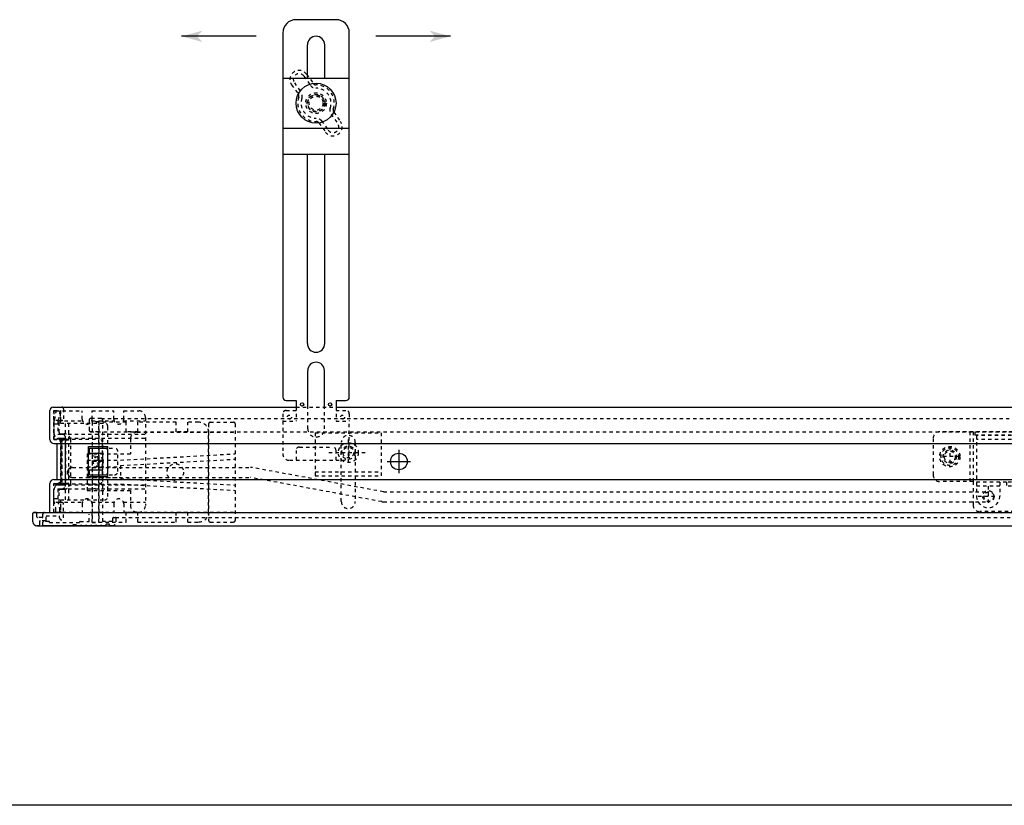
# Model space of a CAD drawing. Extents: x -437 to 1154, y -429 to 686.
# Drawn here: x -283 to 13, y -429 to -193 of the extents above; entities that cross this region are included whole.
import ezdxf

# ---------------------------------------------------------------- set-up
doc = ezdxf.new("R2010")
doc.units = 0
doc.linetypes.add('BORDER', pattern=[22, 20, -1, 0, -1])
doc.linetypes.add('STITCH', pattern=[2, 1, -1])
for name, color, linetype in [('図枠', 7, 'CONTINUOUS'), ('寸法線', 7, 'CONTINUOUS'), ('ﾚｲﾔ_1', 7, 'CONTINUOUS')]:
    doc.layers.add(name, color=color, linetype=linetype)

# ---------------------------------------------------------------- blocks, each defined once
blk = doc.blocks.new('CLUMP61')
at = {"layer": '寸法線', "linetype": 'STITCH'}
for p, q in [((2.96, -316.61), (2.96, -331.61)), ((3.96, -316.61), (3.96, -331.61)), ((4.46, -316.61), (4.46, -317.61)), ((53.46, -316.61), (53.46, -317.61)), ((53.96, -316.61), (53.96, -331.61)), ((54.96, -316.61), (54.96, -331.61)), ((-8.04, -318.61), (-8.04, -329.61)), ((65.96, -318.61), (65.96, -329.61)), ((-3.04, -321.11), (-3.04, -327.11)), ((60.96, -321.11), (60.96, -327.11)), ((-0.04, -324.11), (-6.04, -324.11)), ((45.01, -325.26), (46.41, -325.26)), ((57.96, -324.11), (63.96, -324.11)), ((44.01, -326.26), (44.01, -329.26)), ((44.01, -328.26), (47.41, -328.26)), ((47.41, -326.26), (47.41, -329.26)), ((44.01, -329.26), (47.41, -329.26)), ((3.96, -331.61), (3.96, -338.61)), ((20.46, -334.11), (20.46, -338.61)), ((22.96, -333.11), (22.96, -334.11)), ((34.96, -333.11), (34.96, -334.11)), ((37.46, -334.11), (37.46, -338.61)), ((53.96, -331.61), (53.96, -338.61))]:
    blk.add_line(p, q, dxfattribs=at)
for centre, radius in [((-3.04, -324.11), 3.06), ((-3.04, -324.11), 2.65), ((-3.04, -324.11), 2), ((-3.04, -324.11), 1.65), ((60.96, -324.11), 3.06), ((60.96, -324.11), 2.65), ((60.96, -324.11), 2), ((60.96, -324.11), 1.65)]:
    blk.add_circle(centre, radius, dxfattribs=at)
for centre, radius, start, end in [((-6.04, -318.61), 2, 90, 180), ((63.96, -318.61), 2, 0, 90), ((45.01, -326.26), 1, 90, 180), ((46.41, -326.26), 1, 0, 90), ((-6.04, -329.61), 2, 180, 270), ((63.96, -329.61), 2, 270, 0), ((5.96, -338.61), 2, 180, 270), ((18.46, -338.61), 2, 270, 0), ((39.46, -338.61), 2, 180, 270), ((51.96, -338.61), 2, 270, 0)]:
    blk.add_arc(centre, radius, start, end, dxfattribs=at)
at = {"layer": 'ﾚｲﾔ_1', "linetype": 'STITCH'}
for p, q in [((63.96, -316.61), (-6.04, -316.61)), ((53.46, -317.61), (4.46, -317.61)), ((3.96, -331.61), (-6.04, -331.61)), ((37.46, -334.11), (20.46, -334.11)), ((34.96, -333.11), (22.96, -333.11)), ((63.96, -331.61), (53.96, -331.61)), ((18.46, -340.61), (5.96, -340.61)), ((39.46, -340.61), (51.96, -340.61))]:
    blk.add_line(p, q, dxfattribs=at)
blk = doc.blocks.new('CLUMP62')
at = {"layer": '寸法線', "linetype": 'STITCH'}
for p, q in [((43.52, -317.76), (5.02, -317.76)), ((5.02, -317.76), (5.02, -335.96)), ((31.52, -318.96), (5.02, -318.96)), ((23.02, -318.96), (23.02, -321.96)), ((27.52, -318.96), (27.52, -321.96)), ((31.52, -317.76), (31.52, -318.96)), ((32.02, -317.76), (32.02, -326.76)), ((33.22, -317.76), (33.22, -326.76)), ((27.52, -321.96), (23.02, -321.96)), ((40.27, -320.36), (40.27, -321.36)), ((43.77, -320.36), (43.77, -321.36)), ((45.52, -319.76), (45.52, -323.26)), ((29.52, -327.76), (29.52, -332.96)), ((42.02, -326.76), (30.52, -326.76)), ((8.52, -332.96), (8.52, -338.96)), ((12.02, -331.76), (12.02, -335.96)), ((14.02, -331.76), (12.02, -331.76)), ((14.02, -331.76), (14.02, -332.96)), ((5.52, -335.96), (11.52, -335.96))]:
    blk.add_line(p, q, dxfattribs=at)
blk.add_circle((8.52, -335.96), 1.65, dxfattribs=at)
for centre, radius, start, end in [((42.02, -320.36), 1.75, 360, 180), ((43.52, -319.76), 2, 0, 90), ((42.02, -321.36), 1.75, 180, 360), ((42.02, -323.26), 3.5, 270, 0), ((30.52, -327.76), 1, 90, 180), ((8.52, -335.96), 3.5, 180, 0)]:
    blk.add_arc(centre, radius, start, end, dxfattribs=at)
at = {"layer": 'ﾚｲﾔ_1', "linetype": 'STITCH'}
for p, q in [((12.02, -331.76), (5.02, -331.76)), ((12.02, -332.96), (5.02, -332.96)), ((29.52, -331.76), (14.02, -331.76)), ((29.52, -332.96), (14.02, -332.96))]:
    blk.add_line(p, q, dxfattribs=at)
blk = doc.blocks.new('CLUMP77')
at = {"layer": 'ﾚｲﾔ_1', "color": 5}
for p, q in [((-187.54, -192.71), (-199.54, -192.71)), ((-203.54, -196.71), (-203.54, -306.21)), ((-183.54, -306.21), (-183.54, -196.71)), ((-196.14, -210.32), (-196.14, -200.31)), ((-190.94, -210.32), (-190.94, -200.31)), ((-203.54, -210.32), (-183.54, -210.32)), ((-203.54, -225.32), (-183.54, -225.32)), ((-203.54, -233.14), (-196.14, -233.14)), ((-196.14, -290.11), (-196.14, -233.14)), ((-196.14, -233.14), (-190.94, -233.14)), ((-190.94, -233.14), (-183.54, -233.14)), ((-190.94, -290.11), (-190.94, -233.14)), ((-196.04, -309.21), (-196.04, -298.21)), ((-191.04, -309.21), (-191.04, -298.21)), ((-202.54, -307.21), (-199.54, -307.21)), ((-199.54, -307.21), (-199.54, -309.21)), ((-187.54, -307.21), (-187.54, -309.21)), ((-187.54, -307.21), (-184.54, -307.21))]:
    blk.add_line(p, q, dxfattribs=at)
at = {"layer": 'ﾚｲﾔ_1', "linetype": 'STITCH'}
for p, q in [((-197.21, -209.68), (-195.21, -212.48)), ((-196.4, -209.1), (-194.39, -211.9)), ((-200.87, -212.3), (-198.87, -215.1)), ((-200.05, -211.72), (-198.05, -214.52)), ((-189.03, -221.12), (-187.02, -223.91)), ((-188.21, -220.53), (-186.21, -223.33)), ((-192.69, -223.73), (-190.68, -226.53)), ((-191.87, -223.15), (-189.87, -225.95)), ((-202.54, -310.21), (-199.54, -310.21)), ((-199.54, -309.21), (-199.54, -313.41)), ((-196.04, -315.71), (-196.04, -309.21)), ((-191.04, -315.71), (-191.04, -309.21)), ((-187.54, -309.21), (-187.54, -313.41)), ((-187.54, -310.21), (-184.54, -310.21)), ((-203.54, -311.21), (-203.54, -313.41)), ((-203.54, -313.41), (-203.54, -323.21)), ((-203.54, -313.41), (-199.54, -313.41)), ((-187.54, -313.41), (-183.54, -313.41)), ((-183.54, -311.21), (-183.54, -313.41)), ((-183.54, -323.21), (-183.54, -313.41)), ((-199.54, -322.21), (-199.54, -325.21)), ((-198.54, -321.21), (-188.54, -321.21)), ((-187.54, -325.21), (-187.54, -322.21)), ((-201.54, -325.21), (-185.54, -325.21))]:
    blk.add_line(p, q, dxfattribs=at)
at = {"layer": 'ﾚｲﾔ_1', "color": 5}
for centre, radius in [((-193.54, -217.82), 6), ((-197.74, -308.41), 0.5), ((-189.34, -308.41), 0.5)]:
    blk.add_circle(centre, radius, dxfattribs=at)
at = {"layer": 'ﾚｲﾔ_1', "linetype": 'STITCH'}
for centre, radius in [((-193.54, -217.82), 3.1), ((-193.54, -217.82), 2.65), ((-193.54, -217.82), 2.5), ((-193.54, -217.82), 2.1), ((-201.54, -312.21), 0.6), ((-185.54, -312.21), 0.6)]:
    blk.add_circle(centre, radius, dxfattribs=at)
at = {"layer": 'ﾚｲﾔ_1', "color": 5}
for centre, radius, start, end in [((-199.54, -196.71), 4, 90, 180), ((-187.54, -196.71), 4, 0, 90), ((-193.54, -200.31), 2.6, 360, 180), ((-193.54, -290.11), 2.6, 180, 360), ((-193.54, -298.21), 2.5, 0, 180), ((-202.54, -306.21), 1, 180, 270), ((-184.54, -306.21), 1, 270, 0)]:
    blk.add_arc(centre, radius, start, end, dxfattribs=at)
at = {"layer": 'ﾚｲﾔ_1', "linetype": 'STITCH'}
for centre, radius, start, end in [((-198.63, -210.7), 2.75, 35.5854, 215.5854), ((-198.63, -210.7), 1.75, 35.5854, 215.5854), ((-193.58, -211.32), 2, 215.5854, 270.351), ((-193.58, -211.32), 1, 215.5854, 270.351), ((-193.54, -217.82), 5.5, 340.8198, 90.351), ((-193.54, -217.82), 5.5, 160.8198, 270.351), ((-199.68, -215.68), 1, 340.8198, 35.5854), ((-199.68, -215.68), 2, 340.8198, 35.5854), ((-193.54, -217.82), 4.5, 340.8198, 90.351), ((-193.54, -217.82), 4.5, 160.8198, 270.351), ((-187.4, -219.95), 2, 160.8198, 215.5854), ((-187.4, -219.95), 1, 160.8198, 215.5854), ((-193.5, -224.32), 2, 35.5854, 90.351), ((-193.5, -224.32), 1, 35.5854, 90.351), ((-188.45, -224.93), 2.75, 215.5854, 35.5854), ((-188.45, -224.93), 1.75, 215.5854, 35.5854), ((-202.54, -311.21), 1, 90, 180), ((-184.54, -311.21), 1, 0, 90), ((-193.54, -315.71), 2.5, 180, 0), ((-198.54, -322.21), 1, 90, 180), ((-188.54, -322.21), 1, 0, 90), ((-201.54, -323.21), 2, 180, 270), ((-185.54, -323.21), 2, 270, 0)]:
    blk.add_arc(centre, radius, start, end, dxfattribs=at)
blk = doc.blocks.new('CLUMP79')
at = {"layer": 'ﾚｲﾔ_1', "linetype": 'STITCH'}
for p, q in [((-193.84, -316.91), (-193.84, -329.91)), ((-193.84, -316.91), (-173.84, -316.91)), ((-183.84, -318.91), (-183.84, -326.92)), ((-173.84, -329.91), (-173.84, -316.91)), ((-189.74, -322.91), (-177.94, -322.91)), ((-193.84, -328.71), (-173.84, -328.71)), ((-193.84, -329.91), (-173.84, -329.91))]:
    blk.add_line(p, q, dxfattribs=at)
for radius in [3, 2, 1.6]:
    blk.add_circle((-183.84, -322.91), radius, dxfattribs=at)
blk = doc.blocks.new('CLUMP78')
at = {"layer": 'ﾚｲﾔ_1', "linetype": 'STITCH'}
for p, q in [((-185.94, -337.61), (-185.94, -319.81)), ((-181.74, -319.81), (-181.74, -337.61))]:
    blk.add_line(p, q, dxfattribs=at)
for centre, start, end in [((-183.84, -319.81), 0, 180), ((-183.84, -337.61), 180, 0)]:
    blk.add_arc(centre, 2.1, start, end, dxfattribs=at)
at = {"layer": '寸法線', "linetype": 'STITCH'}
blk.add_blockref('CLUMP79', (0, 0), dxfattribs=at)
blk = doc.blocks.new('CLUMP81')
at = {"layer": 'ﾚｲﾔ_1', "color": 5}
for p, q in [((-273.54, -318.96), (-273.54, -310.21)), ((-272.54, -309.21), (-269.94, -309.21)), ((-272.34, -320.16), (-271.44, -320.16)), ((-271.44, -320.16), (-271.44, -330.96)), ((-272.34, -330.96), (-271.44, -330.96)), ((-273.54, -340.91), (-273.54, -332.16)), ((-278.64, -343.71), (-278.64, -341.11)), ((-277.64, -340.91), (-278.44, -340.91)), ((-275.14, -340.91), (-273.54, -340.91)), ((-276.84, -344.91), (-277.44, -344.91))]:
    blk.add_line(p, q, dxfattribs=at)
at = {"layer": 'ﾚｲﾔ_1', "linetype": 'STITCH'}
for p, q in [((-272.34, -310.21), (-270.34, -310.21)), ((-272.34, -318.96), (-272.34, -310.21)), ((-270.34, -310.21), (-270.34, -312.76)), ((-269.44, -309.71), (-269.44, -312.76)), ((-272.34, -318.96), (-271.44, -318.96)), ((-270.24, -320.16), (-270.24, -330.96)), ((-272.34, -332.16), (-271.44, -332.16)), ((-272.34, -340.91), (-272.34, -332.16)), ((-270.34, -338.36), (-270.34, -340.91)), ((-269.44, -342.51), (-269.44, -338.36)), ((-277.44, -342.21), (-277.44, -341.11)), ((-275.84, -342.41), (-277.24, -342.41)), ((-275.64, -342.21), (-275.64, -341.41)), ((-274.64, -343.21), (-274.64, -341.91)), ((-274.64, -341.91), (-270.64, -341.91)), ((-270.34, -340.91), (-272.34, -340.91)), ((-270.64, -342.51), (-270.64, -341.91)), ((-276.64, -343.61), (-276.64, -344.71)), ((-274.84, -343.41), (-276.44, -343.41))]:
    blk.add_line(p, q, dxfattribs=at)
at = {"layer": 'ﾚｲﾔ_1'}
blk.add_line((-269.84, -313.21), (-269.84, -313.21), dxfattribs=at)
at = {"layer": 'ﾚｲﾔ_1', "color": 5}
for centre, radius, start, end in [((-272.54, -310.21), 1, 90, 180), ((-272.34, -318.96), 1.2, 180, 270), ((-272.34, -332.16), 1.2, 90, 180), ((-278.44, -341.11), 0.2, 90, 180), ((-277.44, -343.71), 1.2, 180, 270)]:
    blk.add_arc(centre, radius, start, end, dxfattribs=at)
at = {"layer": 'ﾚｲﾔ_1', "linetype": 'STITCH'}
for centre, radius, start, end in [((-269.94, -309.71), 0.5, 0, 90), ((-269.89, -312.76), 0.45, 180, 0), ((-271.44, -320.16), 1.2, 0, 90), ((-271.44, -330.96), 1.2, 270, 0), ((-269.89, -338.36), 0.45, 0, 180), ((-277.64, -341.11), 0.2, 0, 90), ((-277.24, -342.21), 0.2, 180, 270), ((-275.84, -342.21), 0.2, 270, 0), ((-275.14, -341.41), 0.5, 90, 180), ((-274.84, -343.21), 0.2, 270, 0), ((-270.04, -342.51), 0.6, 180, 359.9989), ((-276.84, -344.71), 0.2, 270, 0), ((-276.44, -343.61), 0.2, 90, 180)]:
    blk.add_arc(centre, radius, start, end, dxfattribs=at)
blk = doc.blocks.new('CLUMP82')
at = {"layer": 'ﾚｲﾔ_1', "linetype": 'STITCH'}
for p, q in [((-261.74, -313.11), (-261.74, -316.16)), ((-258.14, -312.61), (-261.24, -312.61)), ((-260.84, -313.61), (-260.84, -316.16)), ((-258.84, -313.61), (-260.84, -313.61)), ((-258.84, -343.91), (-258.84, -313.61)), ((-257.64, -343.61), (-257.64, -313.11)), ((-261.74, -343.61), (-261.74, -341.36)), ((-260.84, -343.91), (-260.84, -341.36)), ((-254.64, -343.41), (-254.64, -342.61)), ((-254.44, -342.41), (-253.84, -342.41)), ((-253.64, -343.71), (-253.64, -342.61)), ((-275.64, -344.71), (-275.64, -343.81)), ((-273.84, -343.61), (-275.44, -343.61)), ((-274.39, -344.91), (-275.44, -344.91)), ((-272.89, -344.91), (-273.89, -344.91)), ((-273.64, -343.91), (-273.64, -343.81)), ((-273.64, -343.91), (-264.64, -343.91)), ((-271.39, -344.91), (-272.39, -344.91)), ((-269.89, -344.91), (-270.89, -344.91)), ((-268.39, -344.91), (-269.39, -344.91)), ((-266.84, -344.91), (-267.89, -344.91)), ((-266.64, -344.61), (-266.64, -344.71)), ((-265.64, -344.61), (-266.64, -344.61)), ((-265.64, -344.61), (-265.64, -344.71)), ((-264.39, -344.91), (-265.44, -344.91)), ((-264.64, -343.91), (-264.64, -343.81)), ((-264.44, -343.61), (-261.74, -343.61)), ((-262.89, -344.91), (-263.89, -344.91)), ((-261.39, -344.91), (-262.39, -344.91)), ((-259.89, -344.91), (-260.89, -344.91)), ((-260.84, -343.91), (-258.84, -343.91)), ((-258.39, -344.91), (-259.39, -344.91)), ((-256.84, -344.91), (-257.89, -344.91)), ((-254.84, -343.61), (-257.64, -343.61)), ((-255.64, -344.41), (-256.64, -344.41)), ((-256.64, -344.71), (-256.64, -344.41)), ((-255.64, -344.71), (-255.64, -344.41)), ((-254.84, -344.91), (-255.44, -344.91))]:
    blk.add_line(p, q, dxfattribs=at)
for points in [[(-274.39, -344.92, 0), (-274.39, -344.91, 0), (-274.38, -344.91, 0), (-274.38, -344.9, 0), (-274.38, -344.9, 0), (-274.38, -344.89, 0), (-274.38, -344.89, 0), (-274.37, -344.89, 0), (-274.37, -344.88, 0), (-274.37, -344.88, 0), (-274.36, -344.88, 0), (-274.36, -344.87, 0), (-274.36, -344.87, 0), (-274.36, -344.86, 0), (-274.35, -344.86, 0), (-274.35, -344.86, 0), (-274.35, -344.85, 0), (-274.34, -344.85, 0), (-274.34, -344.85, 0), (-274.33, -344.84, 0), (-274.33, -344.84, 0), (-274.33, -344.84, 0), (-274.32, -344.83, 0), (-274.32, -344.83, 0), (-274.32, -344.83, 0), (-274.31, -344.82, 0), (-274.31, -344.82, 0), (-274.31, -344.82, 0), (-274.3, -344.82, 0), (-274.3, -344.81, 0), (-274.29, -344.81, 0), (-274.29, -344.81, 0), (-274.29, -344.81, 0), (-274.28, -344.8, 0), (-274.28, -344.8, 0), (-274.27, -344.8, 0), (-274.27, -344.8, 0), (-274.26, -344.79, 0), (-274.26, -344.79, 0), (-274.26, -344.79, 0), (-274.25, -344.79, 0), (-274.25, -344.79, 0), (-274.24, -344.78, 0), (-274.24, -344.78, 0), (-274.23, -344.78, 0), (-274.23, -344.78, 0), (-274.23, -344.78, 0), (-274.22, -344.78, 0), (-274.21, -344.77, 0), (-274.21, -344.77, 0), (-274.21, -344.77, 0), (-274.2, -344.77, 0), (-274.2, -344.77, 0), (-274.19, -344.77, 0), (-274.19, -344.77, 0), (-274.18, -344.77, 0), (-274.18, -344.77, 0), (-274.17, -344.77, 0), (-274.17, -344.77, 0), (-274.16, -344.77, 0), (-274.16, -344.76, 0), (-274.15, -344.76, 0), (-274.15, -344.76, 0), (-274.14, -344.76, 0), (-274.14, -344.76, 0), (-274.13, -344.76, 0), (-274.13, -344.76, 0), (-274.12, -344.76, 0), (-274.12, -344.76, 0), (-274.12, -344.77, 0), (-274.11, -344.77, 0), (-274.11, -344.77, 0), (-274.1, -344.77, 0), (-274.1, -344.77, 0), (-274.09, -344.77, 0), (-274.09, -344.77, 0), (-274.08, -344.77, 0), (-274.08, -344.77, 0), (-274.07, -344.77, 0), (-274.07, -344.77, 0), (-274.06, -344.77, 0), (-274.06, -344.78, 0), (-274.06, -344.78, 0), (-274.05, -344.78, 0), (-274.05, -344.78, 0), (-274.04, -344.78, 0), (-274.04, -344.78, 0), (-274.03, -344.79, 0), (-274.03, -344.79, 0), (-274.02, -344.79, 0), (-274.02, -344.79, 0), (-274.01, -344.79, 0), (-274.01, -344.8, 0), (-274.01, -344.8, 0), (-274, -344.8, 0), (-274, -344.8, 0), (-273.99, -344.81, 0), (-273.99, -344.81, 0), (-273.99, -344.81, 0), (-273.98, -344.81, 0), (-273.98, -344.82, 0), (-273.97, -344.82, 0), (-273.97, -344.82, 0), (-273.97, -344.82, 0), (-273.96, -344.83, 0), (-273.96, -344.83, 0), (-273.95, -344.83, 0), (-273.95, -344.84, 0), (-273.95, -344.84, 0), (-273.94, -344.84, 0), (-273.94, -344.85, 0), (-273.94, -344.85, 0), (-273.94, -344.85, 0), (-273.93, -344.86, 0), (-273.93, -344.86, 0), (-273.93, -344.86, 0), (-273.92, -344.87, 0), (-273.92, -344.87, 0), (-273.92, -344.88, 0), (-273.91, -344.88, 0), (-273.91, -344.88, 0), (-273.91, -344.89, 0), (-273.9, -344.89, 0), (-273.9, -344.89, 0), (-273.9, -344.9, 0), (-273.9, -344.9, 0), (-273.89, -344.91, 0), (-273.89, -344.91, 0), (-273.89, -344.92, 0)], [(-272.89, -344.92, 0), (-272.89, -344.91, 0), (-272.88, -344.91, 0), (-272.88, -344.9, 0), (-272.88, -344.9, 0), (-272.88, -344.89, 0), (-272.88, -344.89, 0), (-272.87, -344.89, 0), (-272.87, -344.88, 0), (-272.87, -344.88, 0), (-272.86, -344.88, 0), (-272.86, -344.87, 0), (-272.86, -344.87, 0), (-272.86, -344.86, 0), (-272.85, -344.86, 0), (-272.85, -344.86, 0), (-272.85, -344.85, 0), (-272.84, -344.85, 0), (-272.84, -344.85, 0), (-272.83, -344.84, 0), (-272.83, -344.84, 0), (-272.83, -344.84, 0), (-272.82, -344.83, 0), (-272.82, -344.83, 0), (-272.82, -344.83, 0), (-272.81, -344.82, 0), (-272.81, -344.82, 0), (-272.81, -344.82, 0), (-272.8, -344.82, 0), (-272.8, -344.81, 0), (-272.79, -344.81, 0), (-272.79, -344.81, 0), (-272.79, -344.81, 0), (-272.78, -344.8, 0), (-272.78, -344.8, 0), (-272.77, -344.8, 0), (-272.77, -344.8, 0), (-272.76, -344.79, 0), (-272.76, -344.79, 0), (-272.76, -344.79, 0), (-272.75, -344.79, 0), (-272.75, -344.79, 0), (-272.74, -344.78, 0), (-272.74, -344.78, 0), (-272.73, -344.78, 0), (-272.73, -344.78, 0), (-272.73, -344.78, 0), (-272.72, -344.78, 0), (-272.71, -344.77, 0), (-272.71, -344.77, 0), (-272.71, -344.77, 0), (-272.7, -344.77, 0), (-272.7, -344.77, 0), (-272.69, -344.77, 0), (-272.69, -344.77, 0), (-272.68, -344.77, 0), (-272.68, -344.77, 0), (-272.67, -344.77, 0), (-272.67, -344.77, 0), (-272.66, -344.77, 0), (-272.66, -344.76, 0), (-272.65, -344.76, 0), (-272.65, -344.76, 0), (-272.64, -344.76, 0), (-272.64, -344.76, 0), (-272.63, -344.76, 0), (-272.63, -344.76, 0), (-272.62, -344.76, 0), (-272.62, -344.76, 0), (-272.62, -344.77, 0), (-272.61, -344.77, 0), (-272.61, -344.77, 0), (-272.6, -344.77, 0), (-272.6, -344.77, 0), (-272.59, -344.77, 0), (-272.59, -344.77, 0), (-272.58, -344.77, 0), (-272.58, -344.77, 0), (-272.57, -344.77, 0), (-272.57, -344.77, 0), (-272.56, -344.77, 0), (-272.56, -344.78, 0), (-272.56, -344.78, 0), (-272.55, -344.78, 0), (-272.55, -344.78, 0), (-272.54, -344.78, 0), (-272.54, -344.78, 0), (-272.53, -344.79, 0), (-272.53, -344.79, 0), (-272.52, -344.79, 0), (-272.52, -344.79, 0), (-272.51, -344.79, 0), (-272.51, -344.8, 0), (-272.51, -344.8, 0), (-272.5, -344.8, 0), (-272.5, -344.8, 0), (-272.49, -344.81, 0), (-272.49, -344.81, 0), (-272.49, -344.81, 0), (-272.48, -344.81, 0), (-272.48, -344.82, 0), (-272.47, -344.82, 0), (-272.47, -344.82, 0), (-272.47, -344.82, 0), (-272.46, -344.83, 0), (-272.46, -344.83, 0), (-272.45, -344.83, 0), (-272.45, -344.84, 0), (-272.45, -344.84, 0), (-272.44, -344.84, 0), (-272.44, -344.85, 0), (-272.44, -344.85, 0), (-272.44, -344.85, 0), (-272.43, -344.86, 0), (-272.43, -344.86, 0), (-272.43, -344.86, 0), (-272.42, -344.87, 0), (-272.42, -344.87, 0), (-272.42, -344.88, 0), (-272.41, -344.88, 0), (-272.41, -344.88, 0), (-272.41, -344.89, 0), (-272.4, -344.89, 0), (-272.4, -344.89, 0), (-272.4, -344.9, 0), (-272.4, -344.9, 0), (-272.39, -344.91, 0), (-272.39, -344.91, 0), (-272.39, -344.92, 0)], [(-271.39, -344.92, 0), (-271.39, -344.91, 0), (-271.38, -344.91, 0), (-271.38, -344.9, 0), (-271.38, -344.9, 0), (-271.38, -344.89, 0), (-271.38, -344.89, 0), (-271.37, -344.89, 0), (-271.37, -344.88, 0), (-271.37, -344.88, 0), (-271.36, -344.88, 0), (-271.36, -344.87, 0), (-271.36, -344.87, 0), (-271.36, -344.86, 0), (-271.35, -344.86, 0), (-271.35, -344.86, 0), (-271.35, -344.85, 0), (-271.34, -344.85, 0), (-271.34, -344.85, 0), (-271.33, -344.84, 0), (-271.33, -344.84, 0), (-271.33, -344.84, 0), (-271.32, -344.83, 0), (-271.32, -344.83, 0), (-271.32, -344.83, 0), (-271.31, -344.82, 0), (-271.31, -344.82, 0), (-271.31, -344.82, 0), (-271.3, -344.82, 0), (-271.3, -344.81, 0), (-271.29, -344.81, 0), (-271.29, -344.81, 0), (-271.29, -344.81, 0), (-271.28, -344.8, 0), (-271.28, -344.8, 0), (-271.27, -344.8, 0), (-271.27, -344.8, 0), (-271.26, -344.79, 0), (-271.26, -344.79, 0), (-271.26, -344.79, 0), (-271.25, -344.79, 0), (-271.25, -344.79, 0), (-271.24, -344.78, 0), (-271.24, -344.78, 0), (-271.23, -344.78, 0), (-271.23, -344.78, 0), (-271.23, -344.78, 0), (-271.22, -344.78, 0), (-271.21, -344.77, 0), (-271.21, -344.77, 0), (-271.21, -344.77, 0), (-271.2, -344.77, 0), (-271.2, -344.77, 0), (-271.19, -344.77, 0), (-271.19, -344.77, 0), (-271.18, -344.77, 0), (-271.18, -344.77, 0), (-271.17, -344.77, 0), (-271.17, -344.77, 0), (-271.16, -344.77, 0), (-271.16, -344.76, 0), (-271.15, -344.76, 0), (-271.15, -344.76, 0), (-271.14, -344.76, 0), (-271.14, -344.76, 0), (-271.13, -344.76, 0), (-271.13, -344.76, 0), (-271.12, -344.76, 0), (-271.12, -344.76, 0), (-271.12, -344.77, 0), (-271.11, -344.77, 0), (-271.11, -344.77, 0), (-271.1, -344.77, 0), (-271.1, -344.77, 0), (-271.09, -344.77, 0), (-271.09, -344.77, 0), (-271.08, -344.77, 0), (-271.08, -344.77, 0), (-271.07, -344.77, 0), (-271.07, -344.77, 0), (-271.06, -344.77, 0), (-271.06, -344.78, 0), (-271.06, -344.78, 0), (-271.05, -344.78, 0), (-271.05, -344.78, 0), (-271.04, -344.78, 0), (-271.04, -344.78, 0), (-271.03, -344.79, 0), (-271.03, -344.79, 0), (-271.02, -344.79, 0), (-271.02, -344.79, 0), (-271.01, -344.79, 0), (-271.01, -344.8, 0), (-271.01, -344.8, 0), (-271, -344.8, 0), (-271, -344.8, 0), (-270.99, -344.81, 0), (-270.99, -344.81, 0), (-270.99, -344.81, 0), (-270.98, -344.81, 0), (-270.98, -344.82, 0), (-270.97, -344.82, 0), (-270.97, -344.82, 0), (-270.97, -344.82, 0), (-270.96, -344.83, 0), (-270.96, -344.83, 0), (-270.95, -344.83, 0), (-270.95, -344.84, 0), (-270.95, -344.84, 0), (-270.94, -344.84, 0), (-270.94, -344.85, 0), (-270.94, -344.85, 0), (-270.94, -344.85, 0), (-270.93, -344.86, 0), (-270.93, -344.86, 0), (-270.93, -344.86, 0), (-270.92, -344.87, 0), (-270.92, -344.87, 0), (-270.92, -344.88, 0), (-270.91, -344.88, 0), (-270.91, -344.88, 0), (-270.91, -344.89, 0), (-270.9, -344.89, 0), (-270.9, -344.89, 0), (-270.9, -344.9, 0), (-270.9, -344.9, 0), (-270.89, -344.91, 0), (-270.89, -344.91, 0), (-270.89, -344.92, 0)], [(-269.89, -344.92, 0), (-269.89, -344.91, 0), (-269.88, -344.91, 0), (-269.88, -344.9, 0), (-269.88, -344.9, 0), (-269.88, -344.89, 0), (-269.88, -344.89, 0), (-269.87, -344.89, 0), (-269.87, -344.88, 0), (-269.87, -344.88, 0), (-269.86, -344.88, 0), (-269.86, -344.87, 0), (-269.86, -344.87, 0), (-269.86, -344.86, 0), (-269.85, -344.86, 0), (-269.85, -344.86, 0), (-269.85, -344.85, 0), (-269.84, -344.85, 0), (-269.84, -344.85, 0), (-269.83, -344.84, 0), (-269.83, -344.84, 0), (-269.83, -344.84, 0), (-269.82, -344.83, 0), (-269.82, -344.83, 0), (-269.82, -344.83, 0), (-269.81, -344.82, 0), (-269.81, -344.82, 0), (-269.81, -344.82, 0), (-269.8, -344.82, 0), (-269.8, -344.81, 0), (-269.79, -344.81, 0), (-269.79, -344.81, 0), (-269.79, -344.81, 0), (-269.78, -344.8, 0), (-269.78, -344.8, 0), (-269.77, -344.8, 0), (-269.77, -344.8, 0), (-269.76, -344.79, 0), (-269.76, -344.79, 0), (-269.76, -344.79, 0), (-269.75, -344.79, 0), (-269.75, -344.79, 0), (-269.74, -344.78, 0), (-269.74, -344.78, 0), (-269.73, -344.78, 0), (-269.73, -344.78, 0), (-269.73, -344.78, 0), (-269.72, -344.78, 0), (-269.71, -344.77, 0), (-269.71, -344.77, 0), (-269.71, -344.77, 0), (-269.7, -344.77, 0), (-269.7, -344.77, 0), (-269.69, -344.77, 0), (-269.69, -344.77, 0), (-269.68, -344.77, 0), (-269.68, -344.77, 0), (-269.67, -344.77, 0), (-269.67, -344.77, 0), (-269.66, -344.77, 0), (-269.66, -344.76, 0), (-269.65, -344.76, 0), (-269.65, -344.76, 0), (-269.64, -344.76, 0), (-269.64, -344.76, 0), (-269.63, -344.76, 0), (-269.63, -344.76, 0), (-269.62, -344.76, 0), (-269.62, -344.76, 0), (-269.62, -344.77, 0), (-269.61, -344.77, 0), (-269.61, -344.77, 0), (-269.6, -344.77, 0), (-269.6, -344.77, 0), (-269.59, -344.77, 0), (-269.59, -344.77, 0), (-269.58, -344.77, 0), (-269.58, -344.77, 0), (-269.57, -344.77, 0), (-269.57, -344.77, 0), (-269.56, -344.77, 0), (-269.56, -344.78, 0), (-269.56, -344.78, 0), (-269.55, -344.78, 0), (-269.55, -344.78, 0), (-269.54, -344.78, 0), (-269.54, -344.78, 0), (-269.53, -344.79, 0), (-269.53, -344.79, 0), (-269.52, -344.79, 0), (-269.52, -344.79, 0), (-269.51, -344.79, 0), (-269.51, -344.8, 0), (-269.51, -344.8, 0), (-269.5, -344.8, 0), (-269.5, -344.8, 0), (-269.49, -344.81, 0), (-269.49, -344.81, 0), (-269.49, -344.81, 0), (-269.48, -344.81, 0), (-269.48, -344.82, 0), (-269.47, -344.82, 0), (-269.47, -344.82, 0), (-269.47, -344.82, 0), (-269.46, -344.83, 0), (-269.46, -344.83, 0), (-269.45, -344.83, 0), (-269.45, -344.84, 0), (-269.45, -344.84, 0), (-269.44, -344.84, 0), (-269.44, -344.85, 0), (-269.44, -344.85, 0), (-269.44, -344.85, 0), (-269.43, -344.86, 0), (-269.43, -344.86, 0), (-269.43, -344.86, 0), (-269.42, -344.87, 0), (-269.42, -344.87, 0), (-269.42, -344.88, 0), (-269.41, -344.88, 0), (-269.41, -344.88, 0), (-269.41, -344.89, 0), (-269.4, -344.89, 0), (-269.4, -344.89, 0), (-269.4, -344.9, 0), (-269.4, -344.9, 0), (-269.39, -344.91, 0), (-269.39, -344.91, 0), (-269.39, -344.92, 0)], [(-268.39, -344.92, 0), (-268.39, -344.91, 0), (-268.38, -344.91, 0), (-268.38, -344.9, 0), (-268.38, -344.9, 0), (-268.38, -344.89, 0), (-268.38, -344.89, 0), (-268.37, -344.89, 0), (-268.37, -344.88, 0), (-268.37, -344.88, 0), (-268.36, -344.88, 0), (-268.36, -344.87, 0), (-268.36, -344.87, 0), (-268.36, -344.86, 0), (-268.35, -344.86, 0), (-268.35, -344.86, 0), (-268.35, -344.85, 0), (-268.34, -344.85, 0), (-268.34, -344.85, 0), (-268.33, -344.84, 0), (-268.33, -344.84, 0), (-268.33, -344.84, 0), (-268.32, -344.83, 0), (-268.32, -344.83, 0), (-268.32, -344.83, 0), (-268.31, -344.82, 0), (-268.31, -344.82, 0), (-268.31, -344.82, 0), (-268.3, -344.82, 0), (-268.3, -344.81, 0), (-268.29, -344.81, 0), (-268.29, -344.81, 0), (-268.29, -344.81, 0), (-268.28, -344.8, 0), (-268.28, -344.8, 0), (-268.27, -344.8, 0), (-268.27, -344.8, 0), (-268.26, -344.79, 0), (-268.26, -344.79, 0), (-268.26, -344.79, 0), (-268.25, -344.79, 0), (-268.25, -344.79, 0), (-268.24, -344.78, 0), (-268.24, -344.78, 0), (-268.23, -344.78, 0), (-268.23, -344.78, 0), (-268.23, -344.78, 0), (-268.22, -344.78, 0), (-268.21, -344.77, 0), (-268.21, -344.77, 0), (-268.21, -344.77, 0), (-268.2, -344.77, 0), (-268.2, -344.77, 0), (-268.19, -344.77, 0), (-268.19, -344.77, 0), (-268.18, -344.77, 0), (-268.18, -344.77, 0), (-268.17, -344.77, 0), (-268.17, -344.77, 0), (-268.16, -344.77, 0), (-268.16, -344.76, 0), (-268.15, -344.76, 0), (-268.15, -344.76, 0), (-268.14, -344.76, 0), (-268.14, -344.76, 0), (-268.13, -344.76, 0), (-268.13, -344.76, 0), (-268.12, -344.76, 0), (-268.12, -344.76, 0), (-268.12, -344.77, 0), (-268.11, -344.77, 0), (-268.11, -344.77, 0), (-268.1, -344.77, 0), (-268.1, -344.77, 0), (-268.09, -344.77, 0), (-268.09, -344.77, 0), (-268.08, -344.77, 0), (-268.08, -344.77, 0), (-268.07, -344.77, 0), (-268.07, -344.77, 0), (-268.06, -344.77, 0), (-268.06, -344.78, 0), (-268.06, -344.78, 0), (-268.05, -344.78, 0), (-268.05, -344.78, 0), (-268.04, -344.78, 0), (-268.04, -344.78, 0), (-268.03, -344.79, 0), (-268.03, -344.79, 0), (-268.02, -344.79, 0), (-268.02, -344.79, 0), (-268.01, -344.79, 0), (-268.01, -344.8, 0), (-268.01, -344.8, 0), (-268, -344.8, 0), (-268, -344.8, 0), (-267.99, -344.81, 0), (-267.99, -344.81, 0), (-267.99, -344.81, 0), (-267.98, -344.81, 0), (-267.98, -344.82, 0), (-267.97, -344.82, 0), (-267.97, -344.82, 0), (-267.97, -344.82, 0), (-267.96, -344.83, 0), (-267.96, -344.83, 0), (-267.95, -344.83, 0), (-267.95, -344.84, 0), (-267.95, -344.84, 0), (-267.94, -344.84, 0), (-267.94, -344.85, 0), (-267.94, -344.85, 0), (-267.94, -344.85, 0), (-267.93, -344.86, 0), (-267.93, -344.86, 0), (-267.93, -344.86, 0), (-267.92, -344.87, 0), (-267.92, -344.87, 0), (-267.92, -344.88, 0), (-267.91, -344.88, 0), (-267.91, -344.88, 0), (-267.91, -344.89, 0), (-267.9, -344.89, 0), (-267.9, -344.89, 0), (-267.9, -344.9, 0), (-267.9, -344.9, 0), (-267.89, -344.91, 0), (-267.89, -344.91, 0), (-267.89, -344.92, 0)]]:
    blk.add_polyline3d(points, dxfattribs=at)
for centre, radius, start, end in [((-261.24, -313.11), 0.5, 90, 180), ((-258.14, -313.11), 0.5, 0, 90), ((-261.29, -316.16), 0.45, 179.9999, 0), ((-261.29, -341.36), 0.45, 360, 180.0001), ((-254.44, -342.61), 0.2, 90, 180), ((-253.84, -342.61), 0.2, 0, 90), ((-275.44, -343.81), 0.2, 90, 180), ((-275.44, -344.71), 0.2, 180, 270), ((-273.84, -343.81), 0.2, 0, 90), ((-266.84, -344.71), 0.2, 270, 0), ((-265.44, -344.71), 0.2, 180, 270), ((-264.44, -343.81), 0.2, 90, 180), ((-264.14, -345.05), 0.283, 28.0725, 151.9275), ((-262.64, -345.05), 0.283, 28.0725, 151.9275), ((-261.14, -345.05), 0.283, 28.0725, 151.9275), ((-259.64, -345.05), 0.283, 28.0725, 151.9275), ((-258.14, -345.05), 0.283, 28.0725, 151.9275), ((-256.84, -344.71), 0.2, 270, 0), ((-255.44, -344.71), 0.2, 180, 270), ((-254.84, -343.41), 0.2, 270, 0), ((-254.84, -343.71), 1.2, 270, 0)]:
    blk.add_arc(centre, radius, start, end, dxfattribs=at)
blk = doc.blocks.new('CLUMP83')
at = {"layer": 'ﾚｲﾔ_1', "linetype": 'STITCH'}
for p, q in [((-225.84, -314.26), (-225.84, -316.76)), ((-225.34, -313.76), (-218.34, -313.76)), ((-217.84, -314.26), (-217.84, -343.26)), ((-249.34, -318.76), (-249.34, -323.26)), ((-247.34, -316.76), (-217.84, -316.76)), ((-225.84, -316.76), (-225.84, -340.76)), ((-262.34, -323.26), (-249.34, -323.26)), ((-262.34, -323.26), (-262.34, -334.26)), ((-262.34, -325.16), (-252.34, -325.16)), ((-260.84, -323.26), (-260.84, -334.26)), ((-260.84, -323.76), (-258.84, -324.12)), ((-258.84, -324.12), (-258.84, -333.41)), ((-252.34, -325.16), (-217.84, -323.26)), ((-252.34, -326.77), (-217.84, -324.87)), ((-262.34, -327.16), (-252.34, -327.16)), ((-252.34, -326.77), (-252.34, -330.76)), ((-262.34, -330.36), (-252.34, -330.36)), ((-252.34, -330.76), (-217.84, -332.66)), ((-262.34, -332.36), (-252.34, -332.36)), ((-262.34, -334.26), (-249.34, -334.26)), ((-260.84, -333.76), (-258.84, -333.41)), ((-252.34, -332.36), (-217.84, -334.26)), ((-249.34, -334.26), (-249.34, -338.76)), ((-247.34, -340.76), (-217.84, -340.76)), ((-225.84, -340.76), (-225.84, -343.26)), ((-225.34, -343.76), (-218.34, -343.76))]:
    blk.add_line(p, q, dxfattribs=at)
for centre, radius, start, end in [((-225.34, -314.26), 0.5, 90, 180), ((-218.34, -314.26), 0.5, 0, 90), ((-247.34, -318.76), 2, 90, 180), ((-247.34, -338.76), 2, 180, 270), ((-225.34, -343.26), 0.5, 180, 270), ((-218.34, -343.26), 0.5, 270, 0)]:
    blk.add_arc(centre, radius, start, end, dxfattribs=at)
blk = doc.blocks.new('CLUMP84')
at = {"layer": 'ﾚｲﾔ_1', "linetype": 'STITCH'}
for p, q in [((-260.84, -313.76), (-260.84, -343.76)), ((-250.59, -313.76), (-260.84, -313.76)), ((-258.84, -316.61), (-260.84, -316.61)), ((-258.84, -313.76), (-258.84, -343.76)), ((-250.59, -316.61), (-250.59, -313.76)), ((-247.09, -316.61), (-250.59, -316.61)), ((-247.09, -316.61), (-247.09, -313.76)), ((-235.59, -313.76), (-247.09, -313.76)), ((-235.59, -316.61), (-235.59, -313.76)), ((-232.09, -316.61), (-235.59, -316.61)), ((-232.09, -316.61), (-232.09, -313.76)), ((-228.84, -313.76), (-232.09, -313.76)), ((-225.84, -340.76), (-225.84, -316.76)), ((-258.84, -340.91), (-260.84, -340.91)), ((-247.09, -340.91), (-250.59, -340.91)), ((-250.59, -343.76), (-250.59, -340.91)), ((-247.09, -343.76), (-247.09, -340.91)), ((-235.59, -343.76), (-235.59, -340.91)), ((-232.09, -340.91), (-235.59, -340.91)), ((-232.09, -343.76), (-232.09, -340.91)), ((-260.84, -343.76), (-250.59, -343.76)), ((-247.09, -343.76), (-235.59, -343.76)), ((-232.09, -343.76), (-228.84, -343.76))]:
    blk.add_line(p, q, dxfattribs=at)
blk.add_circle((-235.84, -328.76), 2.5, dxfattribs=at)
for centre, start, end in [((-228.84, -316.76), 0, 90), ((-228.84, -340.76), 270, 0)]:
    blk.add_arc(centre, 3, start, end, dxfattribs=at)
blk = doc.blocks.new('CLUMP85')
at = {"layer": 'ﾚｲﾔ_1', "linetype": 'STITCH'}
for p, q in [((-270.74, -313.26), (-272.34, -313.26)), ((-272.34, -316.86), (-272.34, -313.26)), ((-270.74, -316.86), (-270.74, -313.26)), ((-270.34, -317.26), (-269.24, -317.26)), ((-270.34, -318.86), (-269.24, -318.86)), ((-270.24, -319.06), (-268.89, -319.06)), ((-270.24, -332.06), (-270.24, -319.06)), ((-268.89, -319.06), (-267.25, -319.06)), ((-268.84, -318.86), (-258.74, -318.86)), ((-268.84, -332.26), (-268.84, -318.86)), ((-267.24, -331.86), (-267.24, -319.26)), ((-257.74, -331.26), (-257.74, -319.86)), ((-257.74, -321.56), (-254.14, -321.56)), ((-256.14, -329.56), (-256.14, -321.56)), ((-253.14, -328.56), (-253.14, -322.56)), ((-257.74, -329.56), (-254.14, -329.56)), ((-272.34, -337.86), (-272.34, -334.26)), ((-270.74, -337.86), (-270.74, -334.26)), ((-270.34, -332.26), (-269.24, -332.26)), ((-270.34, -333.86), (-269.24, -333.86)), ((-270.24, -332.06), (-268.89, -332.06)), ((-268.89, -332.06), (-267.25, -332.06)), ((-268.84, -332.26), (-258.74, -332.26)), ((-270.74, -337.86), (-272.34, -337.86))]:
    blk.add_line(p, q, dxfattribs=at)
for centre, radius, start, end in [((-270.34, -316.86), 2, 180, 270), ((-270.34, -316.86), 0.4, 180, 270), ((-269.24, -319.26), 2, 11.537, 90), ((-269.24, -319.26), 0.4, 0, 90), ((-269.24, -319.26), 2, 0, 11.537), ((-258.74, -319.86), 1, 0, 90), ((-254.14, -322.56), 1, 0, 90), ((-258.74, -331.26), 1, 270, 0), ((-254.14, -328.56), 1, 270, 0), ((-270.34, -334.26), 2, 90, 180), ((-270.34, -334.26), 0.4, 90, 180), ((-269.24, -331.86), 0.4, 270, 0), ((-269.24, -331.86), 2, 270, 348.463), ((-269.24, -331.86), 2, 348.463, 0)]:
    blk.add_arc(centre, radius, start, end, dxfattribs=at)
blk = doc.blocks.new('CLUMP86')
at = {"layer": 'ﾚｲﾔ_1', "linetype": 'STITCH'}
for p, q in [((-271.74, -310.31), (-271.74, -310.81)), ((-271.74, -310.31), (-263.84, -310.31)), ((-270.54, -310.31), (-270.54, -310.81)), ((-263.84, -312.81), (-263.84, -310.31)), ((-260.84, -310.31), (-254.34, -310.31)), ((-260.84, -312.81), (-260.84, -310.31)), ((-260.84, -310.31), (-254.34, -310.31)), ((-254.34, -312.81), (-254.34, -310.31)), ((-251.34, -310.31), (-246.84, -310.31)), ((-251.34, -312.81), (-251.34, -310.31)), ((-272.34, -313.69), (-272.34, -317.31)), ((-271.14, -313.43), (-271.14, -317.31)), ((-271.13, -313.32), (-263.75, -313.32)), ((-260.93, -313.32), (-254.25, -313.32)), ((-260.93, -313.32), (-254.25, -313.32)), ((-251.43, -313.32), (-244.84, -313.32)), ((-244.84, -312.31), (-244.84, -338.81)), ((-271.14, -314.31), (-272.34, -314.31)), ((-271.14, -317.31), (-270.04, -317.31)), ((-271.14, -318.51), (-270.04, -318.51)), ((-270.04, -317.31), (-244.84, -317.31)), ((-270.04, -318.51), (-244.84, -318.51)), ((-270.04, -318.51), (-270.04, -332.61)), ((-268.84, -318.51), (-268.84, -332.61)), ((-257.54, -325.56), (-260.54, -325.56)), ((-259.04, -327.06), (-259.04, -324.06)), ((-272.34, -337.44), (-272.34, -333.81)), ((-271.14, -332.61), (-270.04, -332.61)), ((-271.14, -333.81), (-271.14, -337.7)), ((-271.14, -333.81), (-270.04, -333.81)), ((-270.04, -332.61), (-244.84, -332.61)), ((-270.04, -333.81), (-244.84, -333.81)), ((-271.14, -336.81), (-272.34, -336.81)), ((-271.74, -340.81), (-271.74, -340.31)), ((-271.13, -337.81), (-263.75, -337.81)), ((-270.54, -340.81), (-270.54, -340.31)), ((-263.84, -338.31), (-263.84, -340.81)), ((-260.93, -337.81), (-254.25, -337.81)), ((-260.84, -338.31), (-260.84, -340.81)), ((-254.34, -338.31), (-254.34, -340.81)), ((-251.43, -337.81), (-244.84, -337.81)), ((-251.34, -338.31), (-251.34, -340.81)), ((-271.74, -340.81), (-263.84, -340.81)), ((-260.84, -340.81), (-254.34, -340.81)), ((-251.34, -340.81), (-246.84, -340.81))]:
    blk.add_line(p, q, dxfattribs=at)
for radius in [1.5, 0.5]:
    blk.add_circle((-259.04, -325.56), radius, dxfattribs=at)
for centre, radius, start, end in [((-246.84, -312.31), 2, 0, 90), ((-270.64, -313.69), 1.7, 156.4574, 180), ((-277.25, -310.81), 5.51, 336.4574, 0), ((-270.64, -313.43), 0.5, 154.1763, 180), ((-276.05, -310.81), 5.51, 334.1763, 0), ((-262.34, -312.81), 1.5, 180, 0), ((-252.84, -312.81), 1.5, 180, 0), ((-271.14, -317.31), 1.2, 180, 270), ((-270.04, -318.51), 1.2, 0, 90), ((-267.43, -325.56), 3.01, 150.1372, 209.8628), ((-271.14, -333.81), 1.2, 90, 180), ((-270.04, -332.61), 1.2, 270, 0), ((-262.34, -338.31), 1.5, 0, 180), ((-252.84, -338.31), 1.5, 0, 180), ((-270.64, -337.44), 1.7, 180, 203.5426), ((-277.25, -340.31), 5.51, 0, 23.5426), ((-270.64, -337.7), 0.5, 180, 205.8237), ((-276.05, -340.31), 5.51, 0, 25.8237), ((-246.84, -338.81), 2, 270, 0)]:
    blk.add_arc(centre, radius, start, end, dxfattribs=at)

msp = doc.modelspace()

# ---------------------------------------------------------------- linework, layer by layer
at = {"layer": '図枠', "color": 5}
msp.add_line((1151.28, -428.952), (-436.584, -428.952), dxfattribs=at)
at = {"layer": '寸法線', "color": 5}
for p, q in [((-272.54, -309.215), (-199.54, -309.215)), ((-187.54, -309.215), (245.46, -309.215)), ((-271.44, -320.165), (329.36, -320.165)), ((-261.94, -321.065), (-256.14, -321.065)), ((-272.34, -330.965), (330.26, -330.965)), ((-261.94, -330.065), (-256.14, -330.065)), ((-278.44, -340.915), (336.36, -340.915)), ((-277.44, -344.915), (335.36, -344.915))]:
    msp.add_line(p, q, dxfattribs=at)
at = {"layer": '寸法線', "linetype": 'STITCH'}
for p, q in [((-258.14, -312.615), (316.06, -312.615)), ((-261.29, -316.615), (319.21, -316.615)), ((-253.84, -342.415), (311.76, -342.415))]:
    msp.add_line(p, q, dxfattribs=at)
at = {"layer": '寸法線', "color": 3, "linetype": 'BORDER'}
for p, q in [((-168.64, -322.065), (-168.64, -329.065)), ((-172.14, -325.565), (-165.14, -325.565))]:
    msp.add_line(p, q, dxfattribs=at)
at = {"layer": '寸法線', "color": 5}
msp.add_circle((-168.64, -325.565), 2.5, dxfattribs=at)
at = {"layer": 'ﾚｲﾔ_1'}
for p, q in [((-211.54, -197.715), (-233.997, -197.715)), ((-153.082, -197.715), (-175.54, -197.715))]:
    msp.add_line(p, q, dxfattribs=at)
at = {"layer": 'ﾚｲﾔ_1', "linetype": 'STITCH'}
for p, q in [((-272.34, -310.315), (-272.34, -318.815)), ((-272.34, -310.315), (-270.39, -310.315)), ((-270.39, -314.015), (-270.39, -310.315)), ((-199.54, -309.215), (-187.54, -309.215)), ((-270.39, -314.015), (-257.14, -314.015)), ((-268.84, -337.115), (-268.84, -314.015)), ((-267.84, -337.115), (-267.84, -314.015)), ((-256.14, -336.115), (-256.14, -315.015)), ((-272.34, -318.815), (-269.94, -318.815)), ((-269.94, -318.815), (-269.94, -332.315)), ((-266.76, -327.344), (-213.26, -327.344)), ((-173.26, -334.694), (-212.714, -327.394)), ((-266.76, -330.344), (-213.26, -330.344)), ((-173.806, -337.644), (-213.26, -330.344)), ((-272.34, -332.315), (-269.94, -332.315)), ((-272.34, -340.815), (-272.34, -332.315)), ((-270.39, -337.115), (-257.14, -337.115)), ((-270.39, -337.115), (-270.39, -340.815)), ((-173.26, -334.694), (8.74, -334.694)), ((-173.26, -337.694), (8.74, -337.694)), ((-272.34, -340.815), (-270.39, -340.815))]:
    msp.add_line(p, q, dxfattribs=at)
at = {"layer": 'ﾚｲﾔ_1', "color": 5}
for p, q in [((-261.94, -330.065), (-261.94, -321.065)), ((-261.64, -323.065), (-261.64, -321.565)), ((-261.64, -321.565), (-256.64, -321.565)), ((-256.14, -330.065), (-256.14, -321.065)), ((-261.64, -323.065), (-257.64, -323.065)), ((-257.64, -328.065), (-257.64, -323.065)), ((-261.64, -328.065), (-257.64, -328.065)), ((-261.64, -329.565), (-261.64, -328.065)), ((-261.64, -329.565), (-256.64, -329.565))]:
    msp.add_line(p, q, dxfattribs=at)
at = {"layer": 'ﾚｲﾔ_1', "linetype": 'STITCH'}
msp.add_polyline3d([(-266.76, -327.344, 0), (-266.797, -327.345, 0), (-266.834, -327.346, 0), (-266.87, -327.348, 0), (-266.907, -327.352, 0), (-266.944, -327.356, 0), (-266.98, -327.361, 0), (-267.017, -327.366, 0), (-267.053, -327.373, 0), (-267.089, -327.381, 0), (-267.125, -327.389, 0), (-267.16, -327.399, 0), (-267.196, -327.409, 0), (-267.231, -327.42, 0), (-267.265, -327.432, 0), (-267.3, -327.445, 0), (-267.334, -327.458, 0), (-267.368, -327.473, 0), (-267.401, -327.488, 0), (-267.434, -327.504, 0), (-267.467, -327.521, 0), (-267.499, -327.539, 0), (-267.531, -327.558, 0), (-267.563, -327.577, 0), (-267.593, -327.597, 0), (-267.624, -327.618, 0), (-267.654, -327.639, 0), (-267.683, -327.662, 0), (-267.712, -327.685, 0), (-267.74, -327.708, 0), (-267.767, -327.733, 0), (-267.794, -327.758, 0), (-267.821, -327.784, 0), (-267.846, -327.81, 0), (-267.872, -327.837, 0), (-267.896, -327.865, 0), (-267.92, -327.893, 0), (-267.943, -327.921, 0), (-267.965, -327.951, 0), (-267.986, -327.981, 0), (-268.007, -328.011, 0), (-268.027, -328.042, 0), (-268.047, -328.073, 0), (-268.065, -328.105, 0), (-268.083, -328.137, 0), (-268.1, -328.17, 0), (-268.116, -328.203, 0), (-268.131, -328.236, 0), (-268.146, -328.27, 0), (-268.16, -328.304, 0), (-268.172, -328.339, 0), (-268.184, -328.374, 0), (-268.195, -328.409, 0), (-268.206, -328.444, 0), (-268.215, -328.48, 0), (-268.224, -328.516, 0), (-268.231, -328.552, 0), (-268.238, -328.588, 0), (-268.244, -328.624, 0), (-268.249, -328.661, 0), (-268.253, -328.697, 0), (-268.256, -328.734, 0), (-268.258, -328.771, 0), (-268.26, -328.807, 0), (-268.26, -328.844, 0), (-268.26, -328.881, 0), (-268.258, -328.918, 0), (-268.256, -328.955, 0), (-268.253, -328.991, 0), (-268.249, -329.028, 0), (-268.244, -329.064, 0), (-268.238, -329.101, 0), (-268.231, -329.137, 0), (-268.224, -329.173, 0), (-268.215, -329.209, 0), (-268.206, -329.244, 0), (-268.195, -329.28, 0), (-268.184, -329.315, 0), (-268.172, -329.35, 0), (-268.16, -329.384, 0), (-268.146, -329.418, 0), (-268.131, -329.452, 0), (-268.116, -329.486, 0), (-268.1, -329.519, 0), (-268.083, -329.551, 0), (-268.065, -329.584, 0), (-268.047, -329.615, 0), (-268.027, -329.647, 0), (-268.007, -329.678, 0), (-267.986, -329.708, 0), (-267.965, -329.738, 0), (-267.943, -329.767, 0), (-267.92, -329.796, 0), (-267.896, -329.824, 0), (-267.872, -329.852, 0), (-267.846, -329.879, 0), (-267.821, -329.905, 0), (-267.794, -329.931, 0), (-267.767, -329.956, 0), (-267.74, -329.98, 0), (-267.712, -330.004, 0), (-267.683, -330.027, 0), (-267.654, -330.049, 0), (-267.624, -330.071, 0), (-267.593, -330.092, 0), (-267.563, -330.112, 0), (-267.531, -330.131, 0), (-267.499, -330.149, 0), (-267.467, -330.167, 0), (-267.434, -330.184, 0), (-267.401, -330.2, 0), (-267.368, -330.216, 0), (-267.334, -330.23, 0), (-267.3, -330.244, 0), (-267.265, -330.257, 0), (-267.231, -330.269, 0), (-267.196, -330.28, 0), (-267.16, -330.29, 0), (-267.125, -330.299, 0), (-267.089, -330.308, 0), (-267.053, -330.315, 0), (-267.017, -330.322, 0), (-266.98, -330.328, 0), (-266.944, -330.333, 0), (-266.907, -330.337, 0), (-266.87, -330.34, 0), (-266.834, -330.342, 0), (-266.797, -330.344, 0), (-266.76, -330.344, 0)], dxfattribs=at)
msp.add_circle((8.74, -336.194), 1.5, dxfattribs=at)
for centre, radius, start, end in [((-257.14, -315.015), 1, 0, 90), ((-213.26, -330.344), 3, 79.51751, 90), ((-257.14, -336.115), 1, 270, 0), ((-173.26, -334.694), 3, 259.51751, 270)]:
    msp.add_arc(centre, radius, start, end, dxfattribs=at)
at = {"layer": 'ﾚｲﾔ_1', "color": 5}
for centre, start, end in [((-256.64, -322.065), 0, 90), ((-256.64, -329.065), 270, 0)]:
    msp.add_arc(centre, 0.5, start, end, dxfattribs=at)
at = {"layer": 'ﾚｲﾔ_1'}
for points in [[(-233.997, -197.715), (-227.647, -196.013), (-229.349, -197.715)], [(-233.997, -197.715), (-227.647, -199.416), (-229.349, -197.715)], [(-153.082, -197.715), (-159.432, -196.013), (-157.731, -197.715)], [(-153.082, -197.715), (-159.432, -199.416), (-157.731, -197.715)]]:
    msp.add_solid(points, dxfattribs=at)

# ---------------------------------------------------------------- block references
at = {"layer": '寸法線', "linetype": 'STITCH'}
for name in ['CLUMP81', 'CLUMP86', 'CLUMP82', 'CLUMP85', 'CLUMP83', 'CLUMP84', 'CLUMP61']:
    msp.add_blockref(name, (0, 0), dxfattribs=at)
at = {"layer": 'ﾚｲﾔ_1', "linetype": 'STITCH'}
for name in ['CLUMP77', 'CLUMP78', 'CLUMP62']:
    msp.add_blockref(name, (0, 0), dxfattribs=at)

doc.saveas('drawing.dxf')
